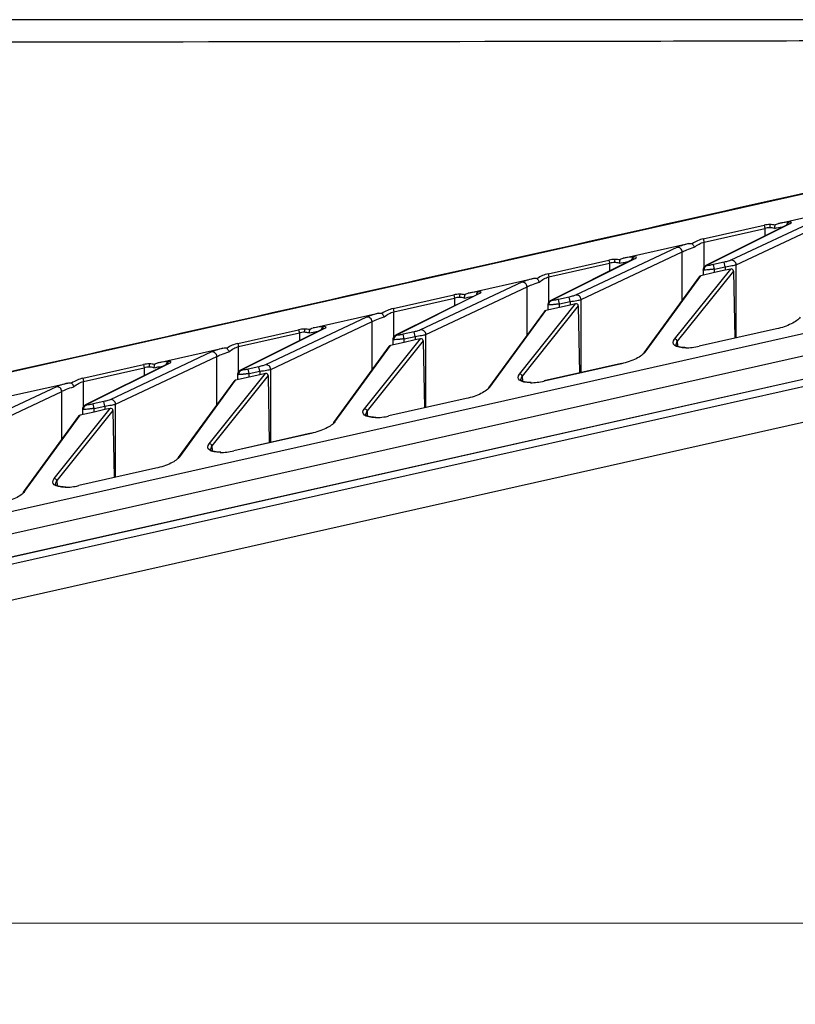
# Model space of a CAD drawing. Units: millimetres. Extents: x 2 to 403, y 2 to 293.
# Drawn here: x 188 to 205, y 250 to 271 of the extents above; entities that cross this region are included whole.
import ezdxf

# ---------------------------------------------------------------- set-up
doc = ezdxf.new("R2010")
doc.units = ezdxf.units.MM
doc.styles.add('SLDTEXTSTYLE0', font='TXT', dxfattribs={"width": 0.605})
doc.dimstyles.new('SLDDIMSTYLE2', dxfattribs={"dimtxt": 3.5, "dimasz": 3.302, "dimexe": 0, "dimexo": 0.0625, "dimgap": 0.875, "dimtad": 1, "dimlfac": 2, "dimrnd": 1e-09, "dimzin": 4, "dimdsep": 46, "dimtxsty": 'SLDTEXTSTYLE0', "dimsah": 1, "dimcen": 0.09, "dimadec": 0, "dimazin": 1, "dimtfac": 1, "dimtmove": 0, "dimatfit": 0, "dimfxl": 1, "dimfrac": 2, "dimtolj": 1, "dimtzin": 12, "dimarcsym": 0})

# ---------------------------------------------------------------- blocks, each defined once
blk = doc.blocks.new('_D_4')
at = {"color": 7, "linetype": 'Continuous', "lineweight": 0}
for p, q in [((162.811, 251.279), (162.811, 257.629)), ((215.722, 251.279), (161.811, 251.279)), ((162.811, 251.279), (162.811, 230.279)), ((215.722, 230.279), (161.811, 230.279)), ((162.811, 230.279), (162.811, 223.929))]:
    blk.add_line(p, q, dxfattribs=at)
at = {"color": 7, "linetype": 'Continuous', "lineweight": 18}
for points in [[(162.811, 251.279), (163.319, 254.581), (162.303, 254.581)], [(162.811, 230.279), (162.303, 226.977), (163.319, 226.977)]]:
    blk.add_solid(points, dxfattribs=at)
at = {"color": 7, "linetype": 'Continuous', "lineweight": 18, "insert": (158.3, 234.764), "char_height": 3.5, "attachment_point": 1, "rotation": 90, "style": 'SLDTEXTSTYLE0'}
blk.add_mtext('42.00', dxfattribs=at)

msp = doc.modelspace()

# ---------------------------------------------------------------- linework, layer by layer
at = {"color": 7, "linetype": 'Continuous', "lineweight": 25}
for p, q in [((217.7001, 269.7844), (175.9754, 260.4152)), ((176.2187, 257.4612), (217.2113, 266.666)), ((205.9901, 266.6153), (203.8039, 265.5858)), ((204.8333, 266.3828), (206.2358, 266.6977)), ((203.2103, 266.0483), (204.5216, 266.3428)), ((205.0629, 266.3694), (203.2668, 265.4714)), ((203.2897, 265.4791), (205.0858, 266.3772)), ((203.9197, 265.4886), (206.1059, 266.5181)), ((204.5216, 266.3428), (204.5371, 266.2738)), ((176.3217, 257.0027), (217.3142, 266.2076)), ((203.2258, 265.9794), (204.5371, 266.2738)), ((201.4833, 265.6305), (202.8858, 265.9455)), ((203.2103, 266.0483), (203.2258, 265.9794)), ((217.4228, 265.724), (176.9921, 256.6453)), ((217.4238, 265.7197), (176.993, 256.641)), ((202.6401, 265.8631), (200.4539, 264.8336)), ((200.5697, 264.7364), (202.7559, 265.7659)), ((217.4567, 265.5734), (177.0259, 256.4947)), ((199.8603, 265.2961), (201.1716, 265.5906)), ((199.8758, 265.2271), (201.1871, 265.5216)), ((201.7129, 265.6172), (199.9168, 264.7191)), ((199.9397, 264.7269), (201.7358, 265.625)), ((201.1716, 265.5906), (201.1871, 265.5216)), ((203.2643, 265.4701), (203.2668, 265.4714)), ((203.663, 265.5453), (203.4323, 265.4935)), ((203.4541, 265.3963), (203.4323, 265.4935)), ((203.6848, 265.4481), (203.663, 265.5453)), ((199.8603, 265.2961), (199.8758, 265.2271)), ((201.9531, 263.6028), (203.1568, 265.2525)), ((202.5911, 263.8828), (203.8036, 265.3978)), ((203.8609, 265.3529), (202.6483, 263.8378)), ((203.4541, 265.3193), (203.1568, 265.2525)), ((203.2041, 265.3976), (203.2041, 265.2631)), ((203.4541, 265.3963), (203.6848, 265.4481)), ((203.4541, 265.3193), (203.4541, 265.3963)), ((203.6848, 265.3711), (203.4541, 265.3193)), ((203.6848, 265.4481), (203.6848, 265.3711)), ((203.8036, 265.3978), (203.6848, 265.3711)), ((203.8609, 265.3529), (203.8879, 263.9048)), ((199.2901, 265.1108), (197.1039, 264.0814)), ((198.1333, 264.8783), (199.5358, 265.1932)), ((203.1211, 265.2285), (201.923, 263.5864)), ((177.1902, 255.7629), (217.621, 264.8416)), ((196.5103, 264.5439), (197.8216, 264.8383)), ((198.3629, 264.865), (196.5668, 263.9669)), ((196.5897, 263.9746), (198.3858, 264.8727)), ((197.2197, 263.9842), (199.4059, 265.0136)), ((197.8216, 264.8383), (197.8371, 264.7693)), ((196.5258, 264.4749), (197.8371, 264.7693)), ((199.2411, 263.1305), (200.4536, 264.6455)), ((199.8541, 264.6453), (199.8541, 264.5109)), ((199.9143, 264.7178), (199.9168, 264.7191)), ((200.313, 264.7931), (200.0823, 264.7413)), ((200.1041, 264.6441), (200.0823, 264.7413)), ((200.1041, 264.6441), (200.3348, 264.6959)), ((200.1041, 264.567), (200.1041, 264.6441)), ((200.3348, 264.6188), (200.1041, 264.567)), ((200.3348, 264.6959), (200.313, 264.7931)), ((200.3348, 264.6959), (200.3348, 264.6188)), ((200.4536, 264.6455), (200.3348, 264.6188)), ((194.7833, 264.1261), (196.1858, 264.441)), ((196.5103, 264.5439), (196.5258, 264.4749)), ((199.7711, 264.4763), (198.573, 262.8342)), ((198.6031, 262.8505), (199.8068, 264.5003)), ((200.5109, 264.6007), (199.2983, 263.0856)), ((200.1041, 264.567), (199.8068, 264.5003)), ((200.5109, 264.6007), (200.5379, 263.1526)), ((195.9401, 264.3586), (193.7539, 263.3291)), ((193.8697, 263.2319), (196.0559, 264.2614)), ((193.1603, 263.7916), (194.4716, 264.0861)), ((193.1758, 263.7226), (194.4871, 264.0171)), ((195.0129, 264.1127), (193.2168, 263.2147)), ((193.2397, 263.2224), (195.0358, 264.1205)), ((194.4716, 264.0861), (194.4871, 264.0171)), ((196.963, 264.0409), (196.7323, 263.9891)), ((196.7541, 263.8919), (196.7323, 263.9891)), ((196.9848, 263.9437), (196.963, 264.0409)), ((204.7907, 264.1075), (203.1222, 263.7329)), ((204.7913, 264.1046), (203.1228, 263.7299)), ((204.7907, 264.1075), (204.7913, 264.1046)), ((193.1603, 263.7916), (193.1758, 263.7226)), ((195.8911, 262.3783), (197.1036, 263.8933)), ((197.1609, 263.8485), (195.9483, 262.3333)), ((196.7541, 263.8148), (196.4568, 263.748)), ((196.5041, 263.8931), (196.5041, 263.7587)), ((196.5643, 263.9656), (196.5668, 263.9669)), ((196.7541, 263.8919), (196.9848, 263.9437)), ((196.7541, 263.8148), (196.7541, 263.8919)), ((196.9848, 263.8666), (196.7541, 263.8148)), ((196.9848, 263.9437), (196.9848, 263.8666)), ((197.1036, 263.8933), (196.9848, 263.8666)), ((197.1609, 263.8485), (197.1879, 262.4003)), ((192.5901, 263.6064), (190.4039, 262.5769)), ((191.4333, 263.3738), (192.8358, 263.6888)), ((196.4211, 263.724), (195.223, 262.0819)), ((195.2531, 262.0983), (196.4568, 263.748)), ((203.1228, 263.7299), (203.1222, 263.7329)), ((189.8103, 263.0394), (191.1216, 263.3339)), ((191.6629, 263.3605), (189.8668, 262.4624)), ((189.8897, 262.4702), (191.6858, 263.3683)), ((190.5197, 262.4797), (192.7059, 263.5092)), ((191.1216, 263.3339), (191.1371, 263.2649)), ((201.4407, 263.3553), (199.7722, 262.9806)), ((201.4413, 263.3523), (199.7728, 262.9777)), ((201.4407, 263.3553), (201.4413, 263.3523)), ((189.8258, 262.9704), (191.1371, 263.2649)), ((192.5411, 261.6261), (193.7536, 263.141)), ((193.1541, 263.1409), (193.1541, 263.0064)), ((193.2143, 263.2134), (193.2168, 263.2147)), ((193.613, 263.2886), (193.3823, 263.2368)), ((193.4041, 263.1396), (193.3823, 263.2368)), ((193.4041, 263.1396), (193.6348, 263.1914)), ((193.4041, 263.0626), (193.4041, 263.1396)), ((193.6348, 263.1914), (193.613, 263.2886)), ((193.6348, 263.1914), (193.6348, 263.1144)), ((193.7536, 263.141), (193.6348, 263.1144)), ((188.0833, 262.6216), (189.4858, 262.9365)), ((189.8103, 263.0394), (189.8258, 262.9704)), ((193.0711, 262.9718), (191.873, 261.3297)), ((191.9031, 261.3461), (193.1068, 262.9958)), ((193.8109, 263.0962), (192.5983, 261.5811)), ((193.4041, 263.0626), (193.1068, 262.9958)), ((193.6348, 263.1144), (193.4041, 263.0626)), ((193.8109, 263.0962), (193.8379, 261.6481)), ((199.7728, 262.9777), (199.7722, 262.9806)), ((189.2401, 262.8541), (187.0539, 261.8246)), ((187.1697, 261.7274), (189.3559, 262.7569)), ((190.263, 262.5364), (190.0323, 262.4846)), ((190.0541, 262.3874), (190.0323, 262.4846)), ((190.2848, 262.4392), (190.263, 262.5364)), ((198.0907, 262.603), (196.4222, 262.2284)), ((198.0913, 262.6001), (196.4228, 262.2254)), ((198.0907, 262.603), (198.0913, 262.6001)), ((189.1911, 260.8738), (190.4036, 262.3888)), ((190.4609, 262.344), (189.2483, 260.8289)), ((190.0541, 262.3103), (189.7568, 262.2436)), ((189.8041, 262.3886), (189.8041, 262.2542)), ((189.8643, 262.4611), (189.8668, 262.4624)), ((190.0541, 262.3874), (190.2848, 262.4392)), ((190.0541, 262.3103), (190.0541, 262.3874)), ((190.2848, 262.3621), (190.0541, 262.3103)), ((190.2848, 262.4392), (190.2848, 262.3621)), ((190.4036, 262.3888), (190.2848, 262.3621)), ((190.4609, 262.344), (190.4879, 260.8958)), ((189.7211, 262.2196), (188.523, 260.5775)), ((188.5531, 260.5938), (189.7568, 262.2436)), ((196.4228, 262.2254), (196.4222, 262.2284)), ((194.7407, 261.8508), (193.0722, 261.4761)), ((194.7413, 261.8479), (193.0728, 261.4732)), ((194.7407, 261.8508), (194.7413, 261.8479)), ((193.0728, 261.4732), (193.0722, 261.4761)), ((191.3907, 261.0986), (189.7222, 260.7239)), ((191.3913, 261.0956), (189.7228, 260.721)), ((191.3907, 261.0986), (191.3913, 261.0956)), ((189.7228, 260.721), (189.7222, 260.7239))]:
    msp.add_line(p, q, dxfattribs=at)
at = {"color": 8, "linetype": 'Continuous', "lineweight": 25}
for p, q in [((204.5371, 266.2738), (204.5371, 266.1065)), ((203.2258, 265.4365), (203.2258, 265.9794)), ((202.7559, 264.728), (202.7559, 265.7659)), ((201.1871, 265.5216), (201.1871, 265.3543)), ((203.9197, 263.9119), (203.9197, 265.4886)), ((199.8758, 264.6842), (199.8758, 265.2271)), ((199.4059, 263.9757), (199.4059, 265.0136)), ((197.8371, 264.7693), (197.8371, 264.6021)), ((200.5697, 263.1597), (200.5697, 264.7364)), ((196.5258, 263.932), (196.5258, 264.4749)), ((196.0559, 263.2235), (196.0559, 264.2614)), ((194.4871, 264.0171), (194.4871, 263.8498)), ((197.2197, 262.4075), (197.2197, 263.9842)), ((202.6222, 263.7634), (202.6483, 263.8378)), ((202.6483, 263.8378), (202.6538, 263.7296)), ((193.1758, 263.1798), (193.1758, 263.7226)), ((192.7059, 262.4712), (192.7059, 263.5092)), ((191.1371, 263.2649), (191.1371, 263.0976)), ((193.8697, 261.6552), (193.8697, 263.2319)), ((189.8258, 262.4275), (189.8258, 262.9704)), ((199.2722, 263.0112), (199.2983, 263.0856)), ((199.2983, 263.0856), (199.3038, 262.9773)), ((189.3559, 261.719), (189.3559, 262.7569)), ((190.5197, 260.903), (190.5197, 262.4797)), ((195.9222, 262.2589), (195.9483, 262.3333)), ((195.9483, 262.3333), (195.9538, 262.2251)), ((192.5722, 261.5067), (192.5983, 261.5811)), ((192.5983, 261.5811), (192.6038, 261.4728)), ((189.2222, 260.7544), (189.2483, 260.8289)), ((189.2483, 260.8289), (189.2538, 260.7206))]:
    msp.add_line(p, q, dxfattribs=at)
at = {"color": 8, "linetype": 'Continuous', "lineweight": 25, "flags": 128}
for points in [[(205.0629, 266.3694), (205.0701, 266.3727), (205.0858, 266.3772)], [(201.7129, 265.6172), (201.7201, 265.6204), (201.7358, 265.625)], [(203.2668, 265.4714), (203.274, 265.4746), (203.2897, 265.4791)], [(198.3629, 264.865), (198.3701, 264.8682), (198.3858, 264.8727)], [(199.9168, 264.7191), (199.924, 264.7223), (199.9397, 264.7269)], [(195.0129, 264.1127), (195.0201, 264.1159), (195.0358, 264.1205)], [(196.5668, 263.9669), (196.574, 263.9701), (196.5897, 263.9746)], [(202.8412, 263.699), (202.8358, 263.6982), (202.83, 263.6948)], [(191.6629, 263.3605), (191.6701, 263.3637), (191.6858, 263.3683)], [(193.2168, 263.2147), (193.224, 263.2179), (193.2397, 263.2224)], [(199.4912, 262.9467), (199.4858, 262.946), (199.48, 262.9426)], [(189.8668, 262.4624), (189.874, 262.4656), (189.8897, 262.4702)], [(196.1412, 262.1945), (196.1358, 262.1938), (196.13, 262.1904)], [(192.7912, 261.4423), (192.7858, 261.4415), (192.78, 261.4381)], [(189.4412, 260.69), (189.4358, 260.6893), (189.43, 260.6859)]]:
    msp.add_lwpolyline(points, dxfattribs=at)
at = {"color": 7, "linetype": 'Continuous', "lineweight": 25}
for centre, radius, start, end in [((205.0056, 266.2922), 0.3616, 169.60975, 180.59902), ((202.6545, 265.7626), 0.1015, 1.83176, 98.14768), ((201.6556, 265.5399), 0.3616, 169.60975, 180.59902), ((203.3207, 265.3759), 0.0988, 106.2934, 181.38), ((203.8183, 265.4854), 0.1015, 1.83176, 98.14768), ((199.3045, 265.0104), 0.1015, 1.83176, 98.14768), ((198.3056, 264.7877), 0.3616, 169.60975, 180.59902), ((200.4683, 264.7331), 0.1015, 1.83176, 98.14768), ((199.9707, 264.6237), 0.0988, 106.2934, 181.38), ((195.9545, 264.2582), 0.1015, 1.83176, 98.14768), ((194.9556, 264.0355), 0.3616, 169.60975, 180.59902), ((197.1183, 263.9809), 0.1015, 1.83176, 98.14768), ((196.6207, 263.8714), 0.0988, 106.2934, 181.38), ((202.594, 263.8276), 0.0553, 10.65689, 92.93858), ((192.6045, 263.5059), 0.1015, 1.83176, 98.14768), ((191.6056, 263.2832), 0.3616, 169.60975, 180.59902), ((193.2707, 263.1192), 0.0988, 106.2934, 181.38), ((193.7683, 263.2287), 0.1015, 1.83176, 98.14768), ((199.244, 263.0753), 0.0553, 10.65689, 92.93858), ((189.2545, 262.7537), 0.1015, 1.83176, 98.14768), ((190.4183, 262.4764), 0.1015, 1.83176, 98.14768), ((189.9207, 262.3669), 0.0988, 106.2934, 181.38), ((195.894, 262.3231), 0.0553, 10.65689, 92.93858), ((192.544, 261.5709), 0.0553, 10.65689, 92.93858), ((189.194, 260.8186), 0.0553, 10.65689, 92.93858)]:
    msp.add_arc(centre, radius, start, end, dxfattribs=at)
at = {"color": 8, "linetype": 'Continuous', "lineweight": 25}
for centre, radius, start, end in [((205.0984, 266.3182), 0.0962, 105.64518, 166.6442), ((201.7484, 265.566), 0.0962, 105.64518, 166.6442), ((198.3984, 264.8137), 0.0962, 105.64518, 166.6442), ((195.0484, 264.0615), 0.0962, 105.64518, 166.6442), ((201.9556, 263.5627), 0.0401, 93.51046, 169.70029), ((191.6984, 263.3092), 0.0962, 105.64518, 166.6442), ((198.6056, 262.8105), 0.0401, 93.51046, 169.70029), ((195.2556, 262.0583), 0.0401, 93.51046, 169.70029), ((191.9056, 261.306), 0.0401, 93.51046, 169.70029), ((188.5556, 260.5538), 0.0401, 93.51046, 169.70029)]:
    msp.add_arc(centre, radius, start, end, dxfattribs=at)
at = {"color": 7, "linetype": 'Continuous', "lineweight": 25}
for centre, major_axis, ratio, start_param, end_param in [((204.5362, 265.8693), (0.4611, 0.3236), 0.7923104, 0.8458869, 1.090983), ((204.5647, 265.8692), (0.4557, 0.3048), 0.8368871, 0.6774783, 0.8965873), ((204.5815, 266.2863), (0.5312, 0.1159), 0.0856499, 0.3737239, 1.058327), ((204.6128, 266.2879), (0.5021, 0.1135), 0.0938215, 5.9189626, 6.6767193), ((204.549, 265.7975), (0.2734, 0.4417), 0.7832573, 0.4514382, 0.6958327), ((204.5723, 265.7973), (0.2326, 0.4529), 0.8157572, 0.1520195, 0.3966409), ((203.1367, 265.9618), (0.5306, 0.1244), 0.0852973, 2.0431611, 2.7610427), ((203.1854, 265.5434), (0.4493, 0.3947), 0.7505209, 0.9417036, 1.3998208), ((201.1862, 265.1171), (0.4611, 0.3236), 0.7923104, 0.8458869, 1.090983), ((201.199, 265.0453), (0.2734, 0.4417), 0.7832573, 0.4514382, 0.6958327), ((201.2223, 265.0451), (0.2326, 0.4529), 0.8157572, 0.1520195, 0.3966409), ((201.2147, 265.1169), (0.4557, 0.3048), 0.8368871, 0.6774783, 0.8965873), ((201.2315, 265.5341), (0.5312, 0.1159), 0.0856499, 0.3737239, 1.058327), ((201.2628, 265.5357), (0.5021, 0.1135), 0.0938215, 5.9189626, 6.6767193), ((203.4079, 265.5014), (0.1255, 0.0284), 0.0938215, 2.77737, 3.5351265), ((199.8354, 264.7912), (0.4493, 0.3947), 0.7505209, 0.9417036, 1.3998208), ((203.1615, 265.199), (-0.0337, -0.0461), 0.8753815, 3.9264596, 4.712389), ((203.8077, 265.3441), (0.0362, 0.0452), 0.8640996, 5.478487, 7.1068639), ((199.7867, 265.2095), (0.5306, 0.1244), 0.0852973, 2.0431611, 2.7610427), ((197.8362, 264.3649), (0.4611, 0.3236), 0.7923104, 0.8458869, 1.090983), ((197.8647, 264.3647), (0.4557, 0.3048), 0.8368871, 0.6774783, 0.8965873), ((197.8815, 264.7818), (0.5312, 0.1159), 0.0856499, 0.3737239, 1.058327), ((197.9128, 264.7835), (0.5021, 0.1135), 0.0938215, 5.9189626, 6.6767193), ((197.849, 264.2931), (0.2734, 0.4417), 0.7832573, 0.4514382, 0.6958327), ((197.8723, 264.2928), (0.2326, 0.4529), 0.8157572, 0.1520195, 0.3966409), ((200.0579, 264.7492), (0.1255, 0.0284), 0.0938215, 2.77737, 3.5351265), ((200.4577, 264.5919), (0.0362, 0.0452), 0.8640996, 5.478487, 7.1068639), ((196.4367, 264.4573), (0.5306, 0.1244), 0.0852973, 2.0431611, 2.7610427), ((196.4854, 264.039), (0.4493, 0.3947), 0.7505209, 0.9417036, 1.3998208), ((199.8115, 264.4468), (-0.0337, -0.0461), 0.8753815, 3.9264596, 4.712389), ((194.4862, 263.6126), (0.4611, 0.3236), 0.7923104, 0.8458869, 1.090983), ((194.499, 263.5408), (0.2734, 0.4417), 0.7832573, 0.4514382, 0.6958327), ((194.5223, 263.5406), (0.2326, 0.4529), 0.8157572, 0.1520195, 0.3966409), ((194.5147, 263.6125), (0.4557, 0.3048), 0.8368871, 0.6774783, 0.8965873), ((194.5315, 264.0296), (0.5312, 0.1159), 0.0856499, 0.3737239, 1.058327), ((194.5628, 264.0312), (0.5021, 0.1135), 0.0938215, 5.9189626, 6.6767193), ((196.7079, 263.997), (0.1255, 0.0284), 0.0938215, 2.77737, 3.5351265), ((193.1354, 263.2867), (0.4493, 0.3947), 0.7505209, 0.9417036, 1.3998208), ((197.1077, 263.8397), (0.0362, 0.0452), 0.8640996, 5.478487, 7.1068639), ((193.0867, 263.7051), (0.5306, 0.1244), 0.0852973, 2.0431611, 2.7610427), ((196.4615, 263.6946), (-0.0337, -0.0461), 0.8753815, 3.9264596, 4.712389), ((203.0804, 263.8851), (0.4907, 0.1075), 0.3197779, 4.1082702, 4.7287389), ((191.1362, 262.8604), (0.4611, 0.3236), 0.7923104, 0.8458869, 1.090983), ((191.1647, 262.8602), (0.4557, 0.3048), 0.8368871, 0.6774783, 0.8965873), ((191.1815, 263.2774), (0.5312, 0.1159), 0.0856499, 0.3737239, 1.058327), ((191.2128, 263.279), (0.5021, 0.1135), 0.0938215, 5.9189626, 6.6767193), ((191.149, 262.7886), (0.2734, 0.4417), 0.7832573, 0.4514382, 0.6958327), ((191.1723, 262.7884), (0.2326, 0.4529), 0.8157572, 0.1520195, 0.3966409), ((193.3579, 263.2447), (0.1255, 0.0284), 0.0938215, 2.77737, 3.5351265), ((193.7577, 263.0874), (0.0362, 0.0452), 0.8640996, 5.478487, 7.1068639), ((189.7367, 262.9528), (0.5306, 0.1244), 0.0852973, 2.0431611, 2.7610427), ((189.7854, 262.5345), (0.4493, 0.3947), 0.7505209, 0.9417036, 1.3998208), ((193.1115, 262.9423), (-0.0337, -0.0461), 0.8753815, 3.9264596, 4.712389), ((199.7304, 263.1328), (0.4907, 0.1075), 0.3197779, 4.1082702, 4.7287389), ((190.0079, 262.4925), (0.1255, 0.0284), 0.0938215, 2.77737, 3.5351265), ((190.4077, 262.3352), (0.0362, 0.0452), 0.8640996, 5.478487, 7.1068639), ((189.7615, 262.1901), (-0.0337, -0.0461), 0.8753815, 3.9264596, 4.712389), ((196.3804, 262.3806), (0.4907, 0.1075), 0.3197779, 4.1082702, 4.7287389), ((193.0304, 261.6283), (0.4907, 0.1075), 0.3197779, 4.1082702, 4.7287389), ((189.6804, 260.8761), (0.4907, 0.1075), 0.3197779, 4.1082702, 4.7287389)]:
    msp.add_ellipse(centre, major_axis=major_axis, ratio=ratio, start_param=start_param, end_param=end_param, dxfattribs=at)
for points, knots in [([(217.4896, 270.7793), (216.7664, 270.7793), (216.043, 270.7793), (214.5959, 270.7793), (213.8723, 270.7793), (211.7013, 270.7793), (210.2539, 270.7793), (205.9118, 270.7793), (203.017, 270.7793), (194.3326, 270.7793), (188.5431, 270.7793), (182.7535, 270.7793)], [0, 0, 0, 0, 0.0625, 0.0625, 0.125, 0.125, 0.25, 0.25, 0.5, 0.5, 1, 1, 1, 1]), ([(182.7533, 270.2988), (188.5428, 270.3017), (194.3323, 270.3051), (203.016, 270.3202), (205.9105, 270.3263), (210.2512, 270.348), (211.698, 270.3571), (213.8668, 270.3813), (214.5895, 270.3911), (216.0336, 270.4184), (216.755, 270.4357), (217.4746, 270.4615)], [0, 0, 0, 0, 0.5, 0.5, 0.75, 0.75, 0.875, 0.875, 0.9375, 0.9375, 1, 1, 1, 1]), ([(217.6867, 269.8247), (215.9505, 269.4237), (214.2133, 269.0291), (210.7386, 268.2414), (209.0009, 267.849), (203.7877, 266.673), (200.3118, 265.8908), (189.8839, 263.5451), (182.9316, 261.9829), (175.9793, 260.4209)], [0, 0, 0, 0, 0.125, 0.125, 0.25, 0.25, 0.5, 0.5, 1, 1, 1, 1]), ([(204.7599, 266.3457), (204.7582, 266.3412), (204.7548, 266.3323), (204.7514, 266.3182), (204.7476, 266.2991), (204.7468, 266.2844), (204.7462, 266.2738)], [0, 0, 0, 0, 0.2285425, 0.4475636, 0.6022073, 1, 1, 1, 1]), ([(204.7599, 266.3457), (204.7641, 266.3555), (204.7766, 266.363), (204.8014, 266.3742), (204.816, 266.3789), (204.8332, 266.3828)], [0, 0, 0, 0, 0.5, 0.5, 1, 1, 1, 1]), ([(202.886, 265.9455), (202.9037, 265.9495), (202.9193, 265.9516), (202.9473, 265.9521), (202.9623, 265.9505), (202.9699, 265.9429)], [0, 0, 0, 0, 0.5, 0.5, 1, 1, 1, 1]), ([(202.9699, 265.9429), (202.9733, 265.9393), (202.9807, 265.9314), (202.9925, 265.9146), (203.0056, 265.8925), (203.0128, 265.8755), (203.0166, 265.8666)], [0, 0, 0, 0, 0.1921756, 0.4257711, 0.6979389, 1, 1, 1, 1]), ([(201.4099, 265.5935), (201.4082, 265.5889), (201.4048, 265.58), (201.4014, 265.5659), (201.3976, 265.5468), (201.3968, 265.5321), (201.3962, 265.5215)], [0, 0, 0, 0, 0.2285425, 0.4475636, 0.6022073, 1, 1, 1, 1]), ([(201.4099, 265.5935), (201.4141, 265.6033), (201.4266, 265.6108), (201.4514, 265.622), (201.466, 265.6267), (201.4832, 265.6305)], [0, 0, 0, 0, 0.5, 0.5, 1, 1, 1, 1]), ([(203.2643, 265.4701), (203.2548, 265.4641), (203.2364, 265.4526), (203.2175, 265.4284), (203.2062, 265.4028), (203.2049, 265.3846), (203.2042, 265.3761)], [0, 0, 0, 0, 0.2832809, 0.5507231, 0.7916405, 1, 1, 1, 1]), ([(203.4323, 265.4935), (203.4025, 265.4868), (203.3728, 265.481), (203.3235, 265.4729), (203.3041, 265.4707), (203.293, 265.4707)], [0, 0, 0, 0, 0.5, 0.5, 1, 1, 1, 1]), ([(203.8039, 265.5858), (203.7935, 265.5809), (203.774, 265.5743), (203.724, 265.5599), (203.6935, 265.5522), (203.663, 265.5453)], [0, 0, 0, 0, 0.5, 0.5, 1, 1, 1, 1]), ([(203.6848, 265.4481), (203.7358, 265.455), (203.7865, 265.4627), (203.8699, 265.4771), (203.9023, 265.4837), (203.9197, 265.4886)], [0, 0, 0, 0, 0.5, 0.5, 1, 1, 1, 1]), ([(203.4541, 265.3963), (203.4432, 265.3949), (203.4219, 265.3921), (203.3912, 265.3883), (203.3628, 265.385), (203.3371, 265.3821), (203.2999, 265.3783), (203.2553, 265.3745), (203.2329, 265.3738), (203.222, 265.3735)], [0, 0, 0, 0, 0.1105972, 0.2160937, 0.3164978, 0.4118197, 0.5020712, 0.7550208, 1, 1, 1, 1]), ([(199.536, 265.1933), (199.5537, 265.1972), (199.5693, 265.1994), (199.5973, 265.1998), (199.6123, 265.1982), (199.6199, 265.1907)], [0, 0, 0, 0, 0.5, 0.5, 1, 1, 1, 1]), ([(199.6199, 265.1907), (199.6233, 265.1871), (199.6307, 265.1791), (199.6425, 265.1623), (199.6556, 265.1403), (199.6628, 265.1233), (199.6666, 265.1144)], [0, 0, 0, 0, 0.1921756, 0.4257711, 0.6979389, 1, 1, 1, 1]), ([(198.0599, 264.8412), (198.0582, 264.8367), (198.0548, 264.8278), (198.0514, 264.8137), (198.0476, 264.7946), (198.0468, 264.7799), (198.0462, 264.7693)], [0, 0, 0, 0, 0.2285425, 0.4475636, 0.6022073, 1, 1, 1, 1]), ([(198.0599, 264.8412), (198.0641, 264.851), (198.0766, 264.8586), (198.1014, 264.8698), (198.116, 264.8744), (198.1332, 264.8783)], [0, 0, 0, 0, 0.5, 0.5, 1, 1, 1, 1]), ([(200.4539, 264.8336), (200.4435, 264.8287), (200.424, 264.822), (200.374, 264.8077), (200.3435, 264.8), (200.313, 264.7931)], [0, 0, 0, 0, 0.5, 0.5, 1, 1, 1, 1]), ([(199.9143, 264.7179), (199.9048, 264.7119), (199.8864, 264.7003), (199.8675, 264.6761), (199.8562, 264.6506), (199.8549, 264.6323), (199.8542, 264.6239)], [0, 0, 0, 0, 0.2832809, 0.5507231, 0.7916405, 1, 1, 1, 1]), ([(200.1041, 264.6441), (200.0932, 264.6427), (200.0719, 264.6398), (200.0412, 264.636), (200.0128, 264.6327), (199.9871, 264.6299), (199.9499, 264.6261), (199.9053, 264.6222), (199.8829, 264.6216), (199.872, 264.6213)], [0, 0, 0, 0, 0.1105972, 0.2160937, 0.3164978, 0.4118197, 0.5020712, 0.7550208, 1, 1, 1, 1]), ([(200.0823, 264.7413), (200.0525, 264.7346), (200.0228, 264.7288), (199.9735, 264.7207), (199.9541, 264.7185), (199.943, 264.7185)], [0, 0, 0, 0, 0.5, 0.5, 1, 1, 1, 1]), ([(200.3348, 264.6959), (200.3858, 264.7028), (200.4365, 264.7105), (200.5199, 264.7248), (200.5523, 264.7315), (200.5697, 264.7364)], [0, 0, 0, 0, 0.5, 0.5, 1, 1, 1, 1]), ([(196.186, 264.441), (196.2037, 264.445), (196.2193, 264.4471), (196.2473, 264.4476), (196.2623, 264.446), (196.2699, 264.4384)], [0, 0, 0, 0, 0.5, 0.5, 1, 1, 1, 1]), ([(196.2699, 264.4384), (196.2733, 264.4348), (196.2807, 264.4269), (196.2925, 264.4101), (196.3056, 264.3881), (196.3128, 264.3711), (196.3166, 264.3621)], [0, 0, 0, 0, 0.1921756, 0.4257711, 0.6979389, 1, 1, 1, 1]), ([(205.3031, 264.355), (205.2689, 264.3081), (205.2, 264.2578), (205.0179, 264.1687), (204.9052, 264.1301), (204.7913, 264.1046)], [0, 0, 0, 0, 0.5, 0.5, 1, 1, 1, 1]), ([(194.7099, 264.089), (194.7082, 264.0845), (194.7048, 264.0756), (194.7014, 264.0614), (194.6976, 264.0424), (194.6968, 264.0276), (194.6962, 264.0171)], [0, 0, 0, 0, 0.2285425, 0.4475636, 0.6022073, 1, 1, 1, 1]), ([(194.7099, 264.089), (194.7141, 264.0988), (194.7266, 264.1063), (194.7514, 264.1175), (194.766, 264.1222), (194.7832, 264.126)], [0, 0, 0, 0, 0.5, 0.5, 1, 1, 1, 1]), ([(196.7323, 263.9891), (196.7025, 263.9824), (196.6728, 263.9765), (196.6235, 263.9684), (196.6041, 263.9662), (196.593, 263.9662)], [0, 0, 0, 0, 0.5, 0.5, 1, 1, 1, 1]), ([(197.1039, 264.0814), (197.0935, 264.0764), (197.074, 264.0698), (197.024, 264.0554), (196.9935, 264.0477), (196.963, 264.0409)], [0, 0, 0, 0, 0.5, 0.5, 1, 1, 1, 1]), ([(196.9848, 263.9437), (197.0358, 263.9505), (197.0865, 263.9582), (197.1699, 263.9726), (197.2023, 263.9792), (197.2197, 263.9842)], [0, 0, 0, 0, 0.5, 0.5, 1, 1, 1, 1]), ([(196.5643, 263.9656), (196.5548, 263.9597), (196.5364, 263.9481), (196.5175, 263.9239), (196.5062, 263.8984), (196.5049, 263.8801), (196.5042, 263.8716)], [0, 0, 0, 0, 0.2832809, 0.5507231, 0.7916405, 1, 1, 1, 1]), ([(196.7541, 263.8919), (196.7432, 263.8904), (196.7219, 263.8876), (196.6912, 263.8838), (196.6628, 263.8805), (196.6371, 263.8776), (196.5999, 263.8738), (196.5553, 263.87), (196.5329, 263.8694), (196.522, 263.869)], [0, 0, 0, 0, 0.1105972, 0.2160937, 0.3164978, 0.4118197, 0.5020712, 0.7550208, 1, 1, 1, 1]), ([(202.83, 263.6948), (202.7215, 263.695), (202.6365, 263.7142), (202.5501, 263.7821), (202.5493, 263.8305), (202.5911, 263.8828)], [0, 0, 0, 0, 0.5, 0.5, 1, 1, 1, 1]), ([(202.8406, 263.699), (202.8052, 263.7004), (202.735, 263.7032), (202.6672, 263.7203), (202.6279, 263.7388), (202.623, 263.7552), (202.6206, 263.7635)], [0, 0, 0, 0, 0.2531846, 0.5028901, 0.7510454, 1, 1, 1, 1]), ([(192.836, 263.6888), (192.8537, 263.6928), (192.8693, 263.6949), (192.8973, 263.6953), (192.9123, 263.6937), (192.9199, 263.6862)], [0, 0, 0, 0, 0.5, 0.5, 1, 1, 1, 1]), ([(192.9199, 263.6862), (192.9233, 263.6826), (192.9307, 263.6747), (192.9425, 263.6578), (192.9556, 263.6358), (192.9628, 263.6188), (192.9666, 263.6099)], [0, 0, 0, 0, 0.1921756, 0.4257711, 0.6979389, 1, 1, 1, 1]), ([(201.9531, 263.6028), (201.9189, 263.5559), (201.85, 263.5056), (201.6679, 263.4165), (201.5552, 263.3779), (201.4413, 263.3523)], [0, 0, 0, 0, 0.5, 0.5, 1, 1, 1, 1]), ([(191.3599, 263.3368), (191.3582, 263.3322), (191.3548, 263.3233), (191.3514, 263.3092), (191.3476, 263.2901), (191.3468, 263.2754), (191.3462, 263.2648)], [0, 0, 0, 0, 0.22854247, 0.44756355, 0.60220734, 1, 1, 1, 1]), ([(191.3599, 263.3368), (191.3641, 263.3465), (191.3766, 263.3541), (191.4014, 263.3653), (191.416, 263.3699), (191.4332, 263.3738)], [0, 0, 0, 0, 0.5, 0.5, 1, 1, 1, 1]), ([(193.2143, 263.2134), (193.2048, 263.2074), (193.1864, 263.1958), (193.1675, 263.1717), (193.1562, 263.1461), (193.1549, 263.1279), (193.1542, 263.1194)], [0, 0, 0, 0, 0.2832809, 0.5507231, 0.7916405, 1, 1, 1, 1]), ([(193.4041, 263.1396), (193.3932, 263.1382), (193.3719, 263.1354), (193.3412, 263.1316), (193.3128, 263.1282), (193.2871, 263.1254), (193.2499, 263.1216), (193.2053, 263.1177), (193.1829, 263.1171), (193.172, 263.1168)], [0, 0, 0, 0, 0.1105972, 0.2160937, 0.3164978, 0.4118197, 0.5020712, 0.7550208, 1, 1, 1, 1]), ([(193.3823, 263.2368), (193.3525, 263.2301), (193.3228, 263.2243), (193.2735, 263.2162), (193.2541, 263.214), (193.243, 263.214)], [0, 0, 0, 0, 0.5, 0.5, 1, 1, 1, 1]), ([(193.7539, 263.3291), (193.7435, 263.3242), (193.724, 263.3176), (193.674, 263.3032), (193.6435, 263.2955), (193.613, 263.2886)], [0, 0, 0, 0, 0.5, 0.5, 1, 1, 1, 1]), ([(193.6348, 263.1914), (193.6858, 263.1983), (193.7365, 263.206), (193.8199, 263.2204), (193.8523, 263.227), (193.8697, 263.2319)], [0, 0, 0, 0, 0.5, 0.5, 1, 1, 1, 1]), ([(199.48, 262.9426), (199.3715, 262.9428), (199.2865, 262.962), (199.2001, 263.0299), (199.1993, 263.0783), (199.2411, 263.1305)], [0, 0, 0, 0, 0.5, 0.5, 1, 1, 1, 1]), ([(189.486, 262.9366), (189.5037, 262.9405), (189.5193, 262.9427), (189.5473, 262.9431), (189.5623, 262.9415), (189.5699, 262.9339)], [0, 0, 0, 0, 0.5, 0.5, 1, 1, 1, 1]), ([(189.5699, 262.9339), (189.5733, 262.9304), (189.5807, 262.9224), (189.5925, 262.9056), (189.6056, 262.8836), (189.6128, 262.8666), (189.6166, 262.8576)], [0, 0, 0, 0, 0.1921756, 0.42577111, 0.69793893, 1, 1, 1, 1]), ([(199.4906, 262.9468), (199.4552, 262.9482), (199.385, 262.9509), (199.3172, 262.968), (199.2779, 262.9865), (199.273, 263.003), (199.2706, 263.0112)], [0, 0, 0, 0, 0.2531846, 0.5028901, 0.7510454, 1, 1, 1, 1]), ([(198.6031, 262.8505), (198.5689, 262.8036), (198.5, 262.7534), (198.3179, 262.6642), (198.2052, 262.6257), (198.0913, 262.6001)], [0, 0, 0, 0, 0.5, 0.5, 1, 1, 1, 1]), ([(190.0323, 262.4846), (190.0025, 262.4779), (189.9728, 262.472), (189.9235, 262.464), (189.9041, 262.4618), (189.893, 262.4618)], [0, 0, 0, 0, 0.5, 0.5, 1, 1, 1, 1]), ([(190.4039, 262.5769), (190.3935, 262.572), (190.374, 262.5653), (190.324, 262.5509), (190.2935, 262.5432), (190.263, 262.5364)], [0, 0, 0, 0, 0.5, 0.5, 1, 1, 1, 1]), ([(189.8643, 262.4611), (189.8548, 262.4552), (189.8364, 262.4436), (189.8175, 262.4194), (189.8062, 262.3939), (189.8049, 262.3756), (189.8042, 262.3672)], [0, 0, 0, 0, 0.2832809, 0.5507231, 0.7916405, 1, 1, 1, 1]), ([(190.0541, 262.3874), (190.0432, 262.3859), (190.0219, 262.3831), (189.9912, 262.3793), (189.9628, 262.376), (189.9371, 262.3732), (189.8999, 262.3693), (189.8553, 262.3655), (189.8329, 262.3649), (189.822, 262.3646)], [0, 0, 0, 0, 0.1105972, 0.2160937, 0.3164978, 0.4118197, 0.5020712, 0.7550208, 1, 1, 1, 1]), ([(190.2848, 262.4392), (190.3358, 262.446), (190.3865, 262.4537), (190.4699, 262.4681), (190.5023, 262.4748), (190.5197, 262.4797)], [0, 0, 0, 0, 0.5, 0.5, 1, 1, 1, 1]), ([(196.13, 262.1904), (196.0215, 262.1905), (195.9365, 262.2097), (195.8501, 262.2777), (195.8493, 262.326), (195.8911, 262.3783)], [0, 0, 0, 0, 0.5, 0.5, 1, 1, 1, 1]), ([(195.2531, 262.0983), (195.2189, 262.0514), (195.15, 262.0011), (194.9679, 261.912), (194.8552, 261.8734), (194.7413, 261.8479)], [0, 0, 0, 0, 0.5, 0.5, 1, 1, 1, 1]), ([(196.1406, 262.1945), (196.1052, 262.1959), (196.035, 262.1987), (195.9672, 262.2158), (195.9279, 262.2343), (195.923, 262.2507), (195.9206, 262.259)], [0, 0, 0, 0, 0.2531846, 0.5028901, 0.7510454, 1, 1, 1, 1]), ([(192.78, 261.4381), (192.6715, 261.4383), (192.5865, 261.4575), (192.5001, 261.5254), (192.4993, 261.5738), (192.5411, 261.6261)], [0, 0, 0, 0, 0.5, 0.5, 1, 1, 1, 1]), ([(192.7906, 261.4423), (192.7552, 261.4437), (192.685, 261.4464), (192.6172, 261.4636), (192.5779, 261.4821), (192.573, 261.4985), (192.5706, 261.5067)], [0, 0, 0, 0, 0.2531846, 0.5028901, 0.7510454, 1, 1, 1, 1]), ([(191.9031, 261.3461), (191.8689, 261.2991), (191.8, 261.2489), (191.6179, 261.1598), (191.5052, 261.1212), (191.3913, 261.0956)], [0, 0, 0, 0, 0.5, 0.5, 1, 1, 1, 1]), ([(189.43, 260.6859), (189.3215, 260.6861), (189.2365, 260.7053), (189.1501, 260.7732), (189.1493, 260.8216), (189.1911, 260.8738)], [0, 0, 0, 0, 0.5, 0.5, 1, 1, 1, 1]), ([(188.5531, 260.5938), (188.5189, 260.5469), (188.45, 260.4966), (188.2679, 260.4075), (188.1552, 260.369), (188.0413, 260.3434)], [0, 0, 0, 0, 0.5, 0.5, 1, 1, 1, 1]), ([(189.4406, 260.69), (189.4052, 260.6914), (189.335, 260.6942), (189.2672, 260.7113), (189.2279, 260.7298), (189.223, 260.7463), (189.2206, 260.7545)], [0, 0, 0, 0, 0.2531846, 0.5028901, 0.7510454, 1, 1, 1, 1])]:
    msp.add_open_spline(points, degree=3, knots=knots, dxfattribs=at)
at = {"color": 8, "linetype": 'Continuous', "lineweight": 25}
for points, knots in [([(204.7462, 266.2738), (204.805, 266.2861), (204.8836, 266.3027), (204.9274, 266.3063), (204.9385, 266.3073)], [0, 0, 0, 0, 0.7464783, 1, 1, 1, 1]), ([(201.3962, 265.5215), (201.455, 265.5339), (201.5336, 265.5505), (201.5774, 265.5541), (201.5885, 265.555)], [0, 0, 0, 0, 0.7464783, 1, 1, 1, 1]), ([(203.222, 265.3735), (203.2115, 265.3736), (203.2001, 265.3737), (203.205, 265.3761), (203.2054, 265.3763)], [0, 0, 0, 0, 0.9145615, 1, 1, 1, 1]), ([(198.0462, 264.7693), (198.105, 264.7817), (198.1836, 264.7982), (198.2274, 264.8019), (198.2385, 264.8028)], [0, 0, 0, 0, 0.7464783, 1, 1, 1, 1]), ([(199.872, 264.6213), (199.8615, 264.6214), (199.8501, 264.6215), (199.855, 264.6238), (199.8554, 264.624)], [0, 0, 0, 0, 0.91456146, 1, 1, 1, 1]), ([(194.6962, 264.0171), (194.755, 264.0294), (194.8336, 264.046), (194.8774, 264.0496), (194.8885, 264.0505)], [0, 0, 0, 0, 0.7464783, 1, 1, 1, 1]), ([(196.522, 263.869), (196.5115, 263.8691), (196.5001, 263.8693), (196.505, 263.8716), (196.5054, 263.8718)], [0, 0, 0, 0, 0.9145615, 1, 1, 1, 1]), ([(191.3462, 263.2648), (191.405, 263.2772), (191.4836, 263.2938), (191.5274, 263.2974), (191.5385, 263.2983)], [0, 0, 0, 0, 0.7464783, 1, 1, 1, 1]), ([(193.172, 263.1168), (193.1615, 263.1169), (193.1501, 263.117), (193.155, 263.1194), (193.1554, 263.1196)], [0, 0, 0, 0, 0.9145615, 1, 1, 1, 1]), ([(189.822, 262.3646), (189.8115, 262.3647), (189.8001, 262.3648), (189.805, 262.3671), (189.8054, 262.3673)], [0, 0, 0, 0, 0.9145615, 1, 1, 1, 1])]:
    msp.add_open_spline(points, degree=3, knots=knots, dxfattribs=at)
at = {"color": 7, "linetype": 'Continuous', "lineweight": 25}
for points in [[(203.0166, 265.8666), (203.082, 265.9213), (203.1537, 265.96), (203.2258, 265.9794)], [(202.7559, 265.7659), (202.8012, 265.7915), (202.8963, 265.8282), (203.0166, 265.8666)], [(199.4059, 265.0136), (199.4512, 265.0393), (199.5463, 265.076), (199.6666, 265.1144)], [(199.6666, 265.1144), (199.732, 265.169), (199.8037, 265.2077), (199.8758, 265.2271)], [(196.3166, 264.3621), (196.382, 264.4168), (196.4537, 264.4555), (196.5258, 264.4749)], [(196.0559, 264.2614), (196.1012, 264.287), (196.1963, 264.3237), (196.3166, 264.3621)], [(192.7059, 263.5092), (192.7512, 263.5348), (192.8463, 263.5715), (192.9666, 263.6099)], [(192.9666, 263.6099), (193.032, 263.6646), (193.1037, 263.7032), (193.1758, 263.7226)], [(189.6166, 262.8576), (189.682, 262.9123), (189.7537, 262.951), (189.8258, 262.9704)], [(189.3559, 262.7569), (189.4012, 262.7825), (189.4963, 262.8193), (189.6166, 262.8576)]]:
    msp.add_open_spline(points, degree=3, dxfattribs=at)

# ---------------------------------------------------------------- dimensions: what is measured, and where the dimension line sits
at = {"color": 7, "linetype": 'Continuous', "lineweight": 18}
dim = msp.add_linear_dim(base=(162.8114, 230.2793), p1=(216.7217, 251.2793), p2=(216.7217, 230.2793), angle=90, dimstyle='SLDDIMSTYLE2', dxfattribs=at)
dim.commit()
dim.dimension.update_dxf_attribs({"geometry": '_D_4', "text_midpoint": (162.8114, 240.7793), "dimtype": 160})

doc.saveas('drawing.dxf')
